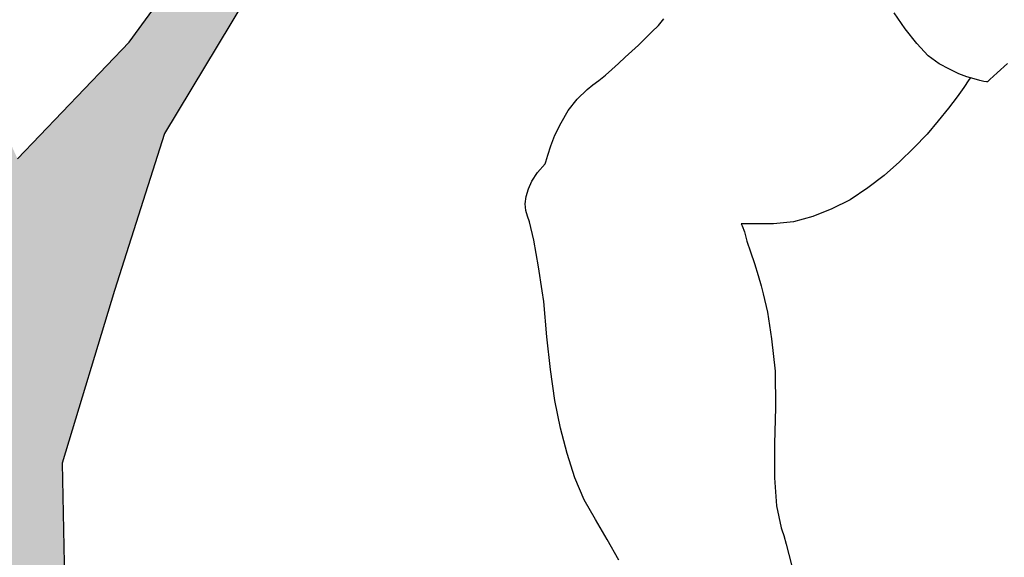
# Model space of a CAD drawing. Units: millimetres. Extents: x 920699 to 932034, y 1005954 to 1035316.
# Drawn here: x 921785 to 921789, y 1007664 to 1007666 of the extents above; entities that cross this region are included whole.
import ezdxf

# ---------------------------------------------------------------- set-up
doc = ezdxf.new("R2010")
doc.units = ezdxf.units.MM
doc.header["$MEASUREMENT"] = 0
doc.layers.add('ARBOLES-MATAS', color=7, linetype='Continuous')

# ---------------------------------------------------------------- blocks, each defined once
blk = doc.blocks.new('ARB-A-016')
at = {"layer": 'ARBOLES-MATAS'}
h = blk.add_hatch(dxfattribs=at)
h.set_pattern_fill('WOODFACE', color=38, scale=0.3, angle=135, style=0)
h.set_pattern_definition([(226.12, (0.55096, 3.11947), (0.008291, -0.424183), [0.015, -0.285]), (316.12, (0.54346, 2.9602), (0.424183, 0.008291), [0.03, -0.27]), (271.12, (0.56343, 3.02424), (0.216237, -0.207946), [0.02121, -0.06363, 0.02121, -0.04242, 0.1485, -0.127294]), (271.12, (0.55054, 3.14068), (0.216237, -0.207946), [0.021213, -0.042426, 0.021213, -0.339412]), (271.12, (0.49938, 3.0442), (0.216237, -0.207946), [0.021213, -0.40305]), (271.12, (0.46778, 3.03298), (0.216237, -0.207946), [0.021213, -0.40305]), (271.12, (0.5206, 3.04462), (0.216237, -0.207946), [0.021213, -0.40305]), (271.12, (0.5418, 3.04503), (0.216237, -0.207946), [0.042426, -0.381838]), (271.12, (0.652, 2.83501), (0.216237, -0.207946), [0.042426, -0.381838]), (271.12, (0.5734, 3.05626), (0.216237, -0.207946), [0.084852, -0.339412]), (271.12, (0.59462, 3.05667), (0.216237, -0.207946), [0.084852, -0.339412]), (271.12, (0.52432, 2.85373), (0.216237, -0.207946), [0.084852, -0.339412]), (271.12, (0.62664, 3.04669), (0.216237, -0.207946), [0.06364, -0.360624]), (271.12, (0.70066, 3.05874), (0.216237, -0.207946), [0.06364, -0.360624]), (271.12, (0.65825, 3.05792), (0.216237, -0.207946), [0.06364, -0.360624]), (271.12, (0.58795, 2.85498), (0.216237, -0.207946), [0.106066, -0.318198]), (271.12, (0.61956, 2.8662), (0.216237, -0.207946), [0.106066, -0.318198]), (271.12, (0.5447, 2.89657), (0.216237, -0.207946), [0.148492, -0.275772]), (252.685, (0.55178, 3.07705), (-0.207946, -0.216237), [0.03354, -0.63728]), (252.685, (0.57507, 2.97142), (-0.207946, -0.216237), [0.03354, -0.63728]), (252.685, (0.56384, 3.00303), (-0.207946, -0.216237), [0.03354, -0.63728]), (252.685, (0.54056, 3.10866), (-0.207946, -0.216237), [0.067082, -0.603738]), (252.685, (0.59628, 2.97184), (-0.207946, -0.216237), [0.100623, -0.570197]), (252.685, (0.62788, 2.98306), (-0.207946, -0.216237), [0.134164, -0.536656]), (252.685, (0.65949, 2.99429), (-0.207946, -0.216237), [0.134164, -0.536656]), (252.685, (0.75555, 2.96434), (-0.207946, -0.216237), [0.134164, -0.536656]), (252.685, (0.73393, 2.98513), (-0.207946, -0.216237), [0.167705, -0.503115]), (252.685, (0.70191, 2.99512), (-0.207946, -0.216237), [0.167705, -0.503115]), (289.5547, (0.54263, 3.00261), (0.216237, -0.207946), [0.03354, -0.63728]), (289.5547, (0.5522, 3.05584), (0.216237, -0.207946), [0.03354, -0.63728]), (289.5547, (0.55096, 3.11947), (0.216237, -0.207946), [0.067082, -0.603738]), (289.5547, (0.52101, 3.02341), (0.216237, -0.207946), [0.067082, -0.603738]), (289.5547, (0.56094, 3.15149), (0.216237, -0.207946), [0.100623, -0.570197]), (289.5547, (0.58173, 3.17311), (0.216237, -0.207946), [0.134164, -0.536656]), (289.5547, (0.4054, 2.9681), (0.216237, -0.207946), [0.134164, -0.536656]), (289.5547, (0.4998, 3.02299), (0.216237, -0.207946), [0.134164, -0.536656]), (289.5547, (0.43659, 3.00054), (0.216237, -0.207946), [0.167705, -0.503115]), (289.5547, (0.46819, 3.01177), (0.216237, -0.207946), [0.167705, -0.503115])])
h.paths.add_polyline_path([(0.735, 3.7463), (0.8, 3.961), (0.8624, 4.156), (0.9618, 4.3212), (1.0785, 4.4813), (1.1804, 4.6588), (1.265, 4.834), (1.3373, 5.014), (1.3824, 5.2041), (1.4695, 5.3817), (1.6182, 5.522), (1.7792, 5.6425), (1.9279, 5.7828), (2.0643, 5.928), (2.2127, 6.0307), (2.2127, 6.1001), (2.2625, 6.1125), (2.2691, 6.1169), (2.2663, 6.1306), (2.2325, 6.1636), (2.1564, 6.1204), (1.9855, 6.0098), (1.8418, 5.8794), (1.7005, 5.7391), (1.5346, 5.6236), (1.354, 5.5501), (1.3892, 5.7426), (1.4517, 5.9327), (1.5141, 6.1152), (1.506, 6.1799), (1.4917, 6.187), (1.4917, 6.2367), (1.4989, 6.2367), (1.4943, 6.2734), (1.4917, 6.274), (1.4829, 6.2858), (1.4301, 6.1205), (1.38, 5.9329), (1.3423, 5.7354), (1.2946, 5.5379), (1.247, 5.3479), (1.2414, 5.1478), (1.2185, 4.9527), (1.1264, 4.7727), (1.0344, 4.5951), (0.935, 4.43), (0.8183, 4.2698), (0.6795, 4.1245), (0.5986, 4.3027), (0.5029, 4.4809), (0.37, 4.632), (0.2297, 4.7832), (0.1488, 4.9589), (0.1124, 5.1542), (0.1107, 5.3642), (0.1054, 5.474), (0.1049, 5.4749), (0.1054, 5.4752), (0.1015, 5.5569), (0.0926, 5.5857), (0.0843, 5.5881), (0.0534, 5.6396), (0.0751, 5.6427), (0.0671, 5.6685), (0.0534, 5.6704), (0.0445, 5.6722), (0.0471, 5.5546), (0.0686, 5.3545), (-0.0406, 5.1869), (-0.1364, 5.3552), (-0.2718, 5.4965), (-0.4121, 5.6328), (-0.4932, 5.6795), (-0.5028, 5.6807), (-0.545, 5.6723), (-0.4766, 5.5688), (-0.3437, 5.4251), (-0.1934, 5.2936), (-0.0754, 5.1302), (0.0054, 4.9372), (0.116, 4.7737), (0.2143, 4.6079), (0.315, 4.4371), (0.4503, 4.2884), (0.5455, 4.1146), (0.5672, 3.917), (0.5817, 3.1731), (0.5512, 2.5145), (0.2567, 0.1488), (0.6848, 0.1344), (0.7838, 3.0772), (0.7541, 2.9811), (0.7457, 3.2433)])
at = {"layer": 'ARBOLES-MATAS', "color": 38}
for p, q in [((0.8183, 4.2698), (0.935, 4.43)), ((0.9618, 4.3212), (0.8624, 4.156)), ((0.6795, 4.1245), (0.8183, 4.2698)), ((0.8624, 4.156), (0.8, 3.961)), ((0.8, 3.961), (0.735, 3.7463)), ((0.735, 3.7463), (0.7457, 3.2433))]:
    blk.add_line(p, q, dxfattribs=at)

msp = doc.modelspace()

# ---------------------------------------------------------------- linework, layer by layer
at = {"layer": 'ARBOLES-MATAS', "color": 8, "linetype": 'Continuous'}
for p, q in [((921787.1546, 1007666.4013, 0.0013), (921787.1777, 1007666.4287, 0.0013)), ((921787.1546, 1007666.4013, 0.0013), (921787.1777, 1007666.4287, 0.0013)), ((921788.1674, 1007666.3887, 0.0013), (921788.1233, 1007666.4538, 0.0013)), ((921787.1273, 1007666.3761, 0.0013), (921787.1546, 1007666.4013, 0.0013)), ((921787.1273, 1007666.3761, 0.0013), (921787.1546, 1007666.4013, 0.0013)), ((921788.2158, 1007666.3278, 0.0013), (921788.1674, 1007666.3887, 0.0013)), ((921787.0727, 1007666.3215, 0.0013), (921787.1, 1007666.3488, 0.0013)), ((921787.0727, 1007666.3215, 0.0013), (921787.1, 1007666.3488, 0.0013)), ((921787.1, 1007666.3488, 0.0013), (921787.1273, 1007666.3761, 0.0013)), ((921787.1, 1007666.3488, 0.0013), (921787.1273, 1007666.3761, 0.0013)), ((921787.0454, 1007666.2963, 0.0013), (921787.0727, 1007666.3215, 0.0013)), ((921787.0454, 1007666.2963, 0.0013), (921787.0727, 1007666.3215, 0.0013)), ((921788.262, 1007666.2774, 0.0013), (921788.2158, 1007666.3278, 0.0013)), ((921786.9907, 1007666.2458, 0.0013), (921787.018, 1007666.2711, 0.0013)), ((921786.9907, 1007666.2458, 0.0013), (921787.018, 1007666.2711, 0.0013)), ((921787.018, 1007666.2711, 0.0013), (921787.0454, 1007666.2963, 0.0013)), ((921787.018, 1007666.2711, 0.0013), (921787.0454, 1007666.2963, 0.0013)), ((921788.3082, 1007666.2437, 0.0013), (921788.262, 1007666.2774, 0.0013)), ((921786.9635, 1007666.2206, 0.0013), (921786.9907, 1007666.2458, 0.0013)), ((921786.9635, 1007666.2206, 0.0013), (921786.9907, 1007666.2458, 0.0013)), ((921788.3503, 1007666.2227, 0.0013), (921788.3082, 1007666.2437, 0.0013)), ((921788.5877, 1007666.2458, 0.0013), (921788.5457, 1007666.2081, 0.0013)), ((921786.9109, 1007666.1765, 0.0013), (921786.9382, 1007666.1975, 0.0013)), ((921786.9109, 1007666.1765, 0.0013), (921786.9382, 1007666.1975, 0.0013)), ((921786.9382, 1007666.1975, 0.0013), (921786.9635, 1007666.2206, 0.0013)), ((921786.9382, 1007666.1975, 0.0013), (921786.9635, 1007666.2206, 0.0013)), ((921788.388, 1007666.2038, 0.0013), (921788.3503, 1007666.2227, 0.0013)), ((921788.4217, 1007666.1912, 0.0013), (921788.388, 1007666.2038, 0.0013)), ((921788.4511, 1007666.1828, 0.0013), (921788.4217, 1007666.1912, 0.0013)), ((921788.4358, 1007666.1872, 0.0013), (921788.4301, 1007666.1786, 0.0013)), ((921788.4358, 1007666.1872, 0.0013), (921788.4301, 1007666.1786, 0.0013)), ((921788.5457, 1007666.2081, 0.0013), (921788.5163, 1007666.1807, 0.0013)), ((921786.8626, 1007666.1387, 0.0013), (921786.8856, 1007666.1576, 0.0013)), ((921786.8626, 1007666.1387, 0.0013), (921786.8856, 1007666.1576, 0.0013)), ((921786.8856, 1007666.1576, 0.0013), (921786.9109, 1007666.1765, 0.0013)), ((921786.8856, 1007666.1576, 0.0013), (921786.9109, 1007666.1765, 0.0013)), ((921788.4091, 1007666.1471, 0.0013), (921788.3818, 1007666.1092, 0.0013)), ((921788.4091, 1007666.1471, 0.0013), (921788.3818, 1007666.1092, 0.0013)), ((921788.4301, 1007666.1786, 0.0013), (921788.4091, 1007666.1471, 0.0013)), ((921788.4301, 1007666.1786, 0.0013), (921788.4091, 1007666.1471, 0.0013)), ((921788.4742, 1007666.1765, 0.0013), (921788.4511, 1007666.1828, 0.0013)), ((921788.4911, 1007666.1723, 0.0013), (921788.4742, 1007666.1765, 0.0013)), ((921788.5016, 1007666.1702, 0.0013), (921788.4911, 1007666.1723, 0.0013)), ((921788.5057, 1007666.1702, 0.0013), (921788.5016, 1007666.1702, 0.0013)), ((921788.5163, 1007666.1807, 0.0013), (921788.5057, 1007666.1702, 0.0013)), ((921786.8206, 1007666.0987, 0.0013), (921786.8626, 1007666.1387, 0.0013)), ((921786.8206, 1007666.0987, 0.0013), (921786.8626, 1007666.1387, 0.0013)), ((921788.3818, 1007666.1092, 0.0013), (921788.346, 1007666.063, 0.0013)), ((921788.3818, 1007666.1092, 0.0013), (921788.346, 1007666.063, 0.0013)), ((921786.7848, 1007666.0525, 0.0013), (921786.8206, 1007666.0987, 0.0013)), ((921786.7848, 1007666.0525, 0.0013), (921786.8206, 1007666.0987, 0.0013)), ((921786.7554, 1007666.0021, 0.0013), (921786.7848, 1007666.0525, 0.0013)), ((921786.7554, 1007666.0021, 0.0013), (921786.7848, 1007666.0525, 0.0013)), ((921788.346, 1007666.063, 0.0013), (921788.304, 1007666.0105, 0.0013)), ((921788.346, 1007666.063, 0.0013), (921788.304, 1007666.0105, 0.0013)), ((921786.7302, 1007665.9516, 0.0013), (921786.7554, 1007666.0021, 0.0013)), ((921786.7302, 1007665.9516, 0.0013), (921786.7554, 1007666.0021, 0.0013)), ((921788.304, 1007666.0105, 0.0013), (921788.2578, 1007665.9558, 0.0013)), ((921788.304, 1007666.0105, 0.0013), (921788.2578, 1007665.9558, 0.0013)), ((921786.7134, 1007665.9075, 0.0013), (921786.7302, 1007665.9516, 0.0013)), ((921786.7134, 1007665.9075, 0.0013), (921786.7302, 1007665.9516, 0.0013)), ((921788.2578, 1007665.9558, 0.0013), (921788.2031, 1007665.8991, 0.0013)), ((921788.2578, 1007665.9558, 0.0013), (921788.2031, 1007665.8991, 0.0013)), ((921786.7007, 1007665.8697, 0.0013), (921786.7134, 1007665.9075, 0.0013)), ((921786.7007, 1007665.8697, 0.0013), (921786.7134, 1007665.9075, 0.0013)), ((921786.6924, 1007665.8424, 0.0013), (921786.7007, 1007665.8697, 0.0013)), ((921786.6924, 1007665.8424, 0.0013), (921786.7007, 1007665.8697, 0.0013)), ((921788.2031, 1007665.8991, 0.0013), (921788.1443, 1007665.8424, 0.0013)), ((921788.2031, 1007665.8991, 0.0013), (921788.1443, 1007665.8424, 0.0013)), ((921786.6587, 1007665.7983, 0.0013), (921786.6902, 1007665.834, 0.0013)), ((921786.6587, 1007665.7983, 0.0013), (921786.6902, 1007665.834, 0.0013)), ((921786.6902, 1007665.834, 0.0013), (921786.6924, 1007665.8424, 0.0013)), ((921786.6902, 1007665.834, 0.0013), (921786.6924, 1007665.8424, 0.0013)), ((921788.1443, 1007665.8424, 0.0013), (921788.0813, 1007665.7856, 0.0013)), ((921788.1443, 1007665.8424, 0.0013), (921788.0813, 1007665.7856, 0.0013)), ((921786.6357, 1007665.7626, 0.0013), (921786.6587, 1007665.7983, 0.0013)), ((921786.6357, 1007665.7626, 0.0013), (921786.6587, 1007665.7983, 0.0013)), ((921788.0813, 1007665.7856, 0.0013), (921788.0141, 1007665.7352, 0.0013)), ((921788.0813, 1007665.7856, 0.0013), (921788.0141, 1007665.7352, 0.0013)), ((921786.6209, 1007665.731, 0.0013), (921786.6357, 1007665.7626, 0.0013)), ((921786.6209, 1007665.731, 0.0013), (921786.6357, 1007665.7626, 0.0013)), ((921786.6083, 1007665.6701, 0.0013), (921786.6125, 1007665.6995, 0.0013)), ((921786.6083, 1007665.6701, 0.0013), (921786.6125, 1007665.6995, 0.0013)), ((921786.6125, 1007665.6995, 0.0013), (921786.6209, 1007665.731, 0.0013)), ((921786.6125, 1007665.6995, 0.0013), (921786.6209, 1007665.731, 0.0013)), ((921788.0141, 1007665.7352, 0.0013), (921787.9427, 1007665.6869, 0.0013)), ((921788.0141, 1007665.7352, 0.0013), (921787.9427, 1007665.6869, 0.0013)), ((921786.6104, 1007665.6427, 0.0013), (921786.6083, 1007665.6701, 0.0013)), ((921786.6104, 1007665.6427, 0.0013), (921786.6083, 1007665.6701, 0.0013)), ((921787.9427, 1007665.6869, 0.0013), (921787.867, 1007665.649, 0.0013)), ((921787.9427, 1007665.6869, 0.0013), (921787.867, 1007665.649, 0.0013)), ((921786.6167, 1007665.6197, 0.0013), (921786.6104, 1007665.6427, 0.0013)), ((921786.6167, 1007665.6197, 0.0013), (921786.6104, 1007665.6427, 0.0013)), ((921786.6251, 1007665.5965, 0.0013), (921786.6167, 1007665.6197, 0.0013)), ((921786.6251, 1007665.5965, 0.0013), (921786.6167, 1007665.6197, 0.0013)), ((921787.867, 1007665.649, 0.0013), (921787.7893, 1007665.6175, 0.0013)), ((921787.867, 1007665.649, 0.0013), (921787.7893, 1007665.6175, 0.0013)), ((921786.644, 1007665.5209, 0.0013), (921786.6251, 1007665.5965, 0.0013)), ((921786.644, 1007665.5209, 0.0013), (921786.6251, 1007665.5965, 0.0013)), ((921787.6274, 1007665.5882, 0.0013), (921787.495, 1007665.5882, 0.0013)), ((921787.495, 1007665.5882, 0.0013), (921787.4992, 1007665.5797, 0.0013)), ((921787.6274, 1007665.5882, 0.0013), (921787.495, 1007665.5882, 0.0013)), ((921787.495, 1007665.5882, 0.0013), (921787.4992, 1007665.5797, 0.0013)), ((921787.4992, 1007665.5797, 0.0013), (921787.5077, 1007665.5545, 0.0013)), ((921787.4992, 1007665.5797, 0.0013), (921787.5077, 1007665.5545, 0.0013)), ((921787.7094, 1007665.5965, 0.0013), (921787.6274, 1007665.5882, 0.0013)), ((921787.7094, 1007665.5965, 0.0013), (921787.6274, 1007665.5882, 0.0013)), ((921787.7893, 1007665.6175, 0.0013), (921787.7094, 1007665.5965, 0.0013)), ((921787.7893, 1007665.6175, 0.0013), (921787.7094, 1007665.5965, 0.0013)), ((921787.5077, 1007665.5545, 0.0013), (921787.5182, 1007665.5167, 0.0013)), ((921787.5077, 1007665.5545, 0.0013), (921787.5182, 1007665.5167, 0.0013)), ((921786.6629, 1007665.4116, 0.0013), (921786.644, 1007665.5209, 0.0013)), ((921786.6629, 1007665.4116, 0.0013), (921786.644, 1007665.5209, 0.0013)), ((921787.5182, 1007665.5167, 0.0013), (921787.5329, 1007665.4726, 0.0013)), ((921787.5182, 1007665.5167, 0.0013), (921787.5329, 1007665.4726, 0.0013)), ((921787.5329, 1007665.4726, 0.0013), (921787.5497, 1007665.4243, 0.0013)), ((921787.5329, 1007665.4726, 0.0013), (921787.5497, 1007665.4243, 0.0013)), ((921787.5497, 1007665.4243, 0.0013), (921787.5644, 1007665.3759, 0.0013)), ((921787.5497, 1007665.4243, 0.0013), (921787.5644, 1007665.3759, 0.0013)), ((921786.6777, 1007665.3129, 0.0013), (921786.6629, 1007665.4116, 0.0013)), ((921786.6777, 1007665.3129, 0.0013), (921786.6629, 1007665.4116, 0.0013)), ((921787.5644, 1007665.3759, 0.0013), (921787.577, 1007665.3339, 0.0013)), ((921787.5644, 1007665.3759, 0.0013), (921787.577, 1007665.3339, 0.0013)), ((921786.6839, 1007665.2687, 0.0013), (921786.6777, 1007665.3129, 0.0013)), ((921786.6839, 1007665.2687, 0.0013), (921786.6777, 1007665.3129, 0.0013)), ((921787.577, 1007665.3339, 0.0013), (921787.5854, 1007665.3002, 0.0013)), ((921787.577, 1007665.3339, 0.0013), (921787.5854, 1007665.3002, 0.0013)), ((921787.5854, 1007665.3002, 0.0013), (921787.6022, 1007665.2246, 0.0013)), ((921787.5854, 1007665.3002, 0.0013), (921787.6022, 1007665.2246, 0.0013)), ((921786.6965, 1007665.1238, 0.0013), (921786.6839, 1007665.2687, 0.0013)), ((921786.6965, 1007665.1238, 0.0013), (921786.6839, 1007665.2687, 0.0013)), ((921787.6022, 1007665.2246, 0.0013), (921787.619, 1007665.1153, 0.0013)), ((921787.6022, 1007665.2246, 0.0013), (921787.619, 1007665.1153, 0.0013)), ((921786.7112, 1007664.9893, 0.0013), (921786.6965, 1007665.1238, 0.0013)), ((921786.7112, 1007664.9893, 0.0013), (921786.6965, 1007665.1238, 0.0013)), ((921787.619, 1007665.1153, 0.0013), (921787.6337, 1007664.9829, 0.0013)), ((921787.619, 1007665.1153, 0.0013), (921787.6337, 1007664.9829, 0.0013)), ((921786.7302, 1007664.8632, 0.0013), (921786.7112, 1007664.9893, 0.0013)), ((921786.7302, 1007664.8632, 0.0013), (921786.7112, 1007664.9893, 0.0013)), ((921787.6337, 1007664.9829, 0.0013), (921787.6359, 1007664.8337, 0.0013)), ((921787.6337, 1007664.9829, 0.0013), (921787.6359, 1007664.8337, 0.0013)), ((921786.7533, 1007664.7497, 0.0013), (921786.7302, 1007664.8632, 0.0013)), ((921786.7533, 1007664.7497, 0.0013), (921786.7302, 1007664.8632, 0.0013)), ((921787.6359, 1007664.8337, 0.0013), (921787.6316, 1007664.6846, 0.0013)), ((921787.6359, 1007664.8337, 0.0013), (921787.6316, 1007664.6846, 0.0013)), ((921786.7806, 1007664.6446, 0.0013), (921786.7533, 1007664.7497, 0.0013)), ((921786.7806, 1007664.6446, 0.0013), (921786.7533, 1007664.7497, 0.0013)), ((921787.6316, 1007664.6846, 0.0013), (921787.6316, 1007664.5459, 0.0013)), ((921787.6316, 1007664.6846, 0.0013), (921787.6316, 1007664.5459, 0.0013)), ((921786.8121, 1007664.5459, 0.0013), (921786.7806, 1007664.6446, 0.0013)), ((921786.8121, 1007664.5459, 0.0013), (921786.7806, 1007664.6446, 0.0013)), ((921786.8499, 1007664.4556, 0.0013), (921786.8121, 1007664.5459, 0.0013)), ((921786.8499, 1007664.4556, 0.0013), (921786.8121, 1007664.5459, 0.0013)), ((921787.6316, 1007664.5459, 0.0013), (921787.6401, 1007664.4304, 0.0013)), ((921787.6316, 1007664.5459, 0.0013), (921787.6401, 1007664.4304, 0.0013)), ((921786.8961, 1007664.3736, 0.0013), (921786.8499, 1007664.4556, 0.0013)), ((921786.8961, 1007664.3736, 0.0013), (921786.8499, 1007664.4556, 0.0013)), ((921787.6401, 1007664.4304, 0.0013), (921787.6589, 1007664.34, 0.0013)), ((921787.6401, 1007664.4304, 0.0013), (921787.6589, 1007664.34, 0.0013)), ((921786.9445, 1007664.2917, 0.0013), (921786.8961, 1007664.3736, 0.0013)), ((921786.9445, 1007664.2917, 0.0013), (921786.8961, 1007664.3736, 0.0013)), ((921787.6589, 1007664.34, 0.0013), (921787.6611, 1007664.3315, 0.0013)), ((921787.6589, 1007664.34, 0.0013), (921787.6611, 1007664.3315, 0.0013)), ((921787.6611, 1007664.3315, 0.0013), (921787.6694, 1007664.3085, 0.0013)), ((921787.6611, 1007664.3315, 0.0013), (921787.6694, 1007664.3085, 0.0013)), ((921786.9928, 1007664.2076, 0.0013), (921786.9445, 1007664.2917, 0.0013)), ((921786.9928, 1007664.2076, 0.0013), (921786.9445, 1007664.2917, 0.0013)), ((921787.6694, 1007664.3085, 0.0013), (921787.6799, 1007664.2727, 0.0013)), ((921787.6694, 1007664.3085, 0.0013), (921787.6799, 1007664.2727, 0.0013)), ((921787.6799, 1007664.2727, 0.0013), (921787.6904, 1007664.2307, 0.0013)), ((921787.6799, 1007664.2727, 0.0013), (921787.6904, 1007664.2307, 0.0013)), ((921787.6904, 1007664.2307, 0.0013), (921787.7031, 1007664.1823, 0.0013)), ((921787.6904, 1007664.2307, 0.0013), (921787.7031, 1007664.1823, 0.0013))]:
    msp.add_line(p, q, dxfattribs=at)

# ---------------------------------------------------------------- block references
at = {"xscale": 3.299999999992566, "yscale": 3.299999999992566, "zscale": 3.299999999992566}
msp.add_blockref('ARB-A-016', (921782.2811, 1007652.2433, 0.0013), dxfattribs=at)

doc.saveas('drawing.dxf')
